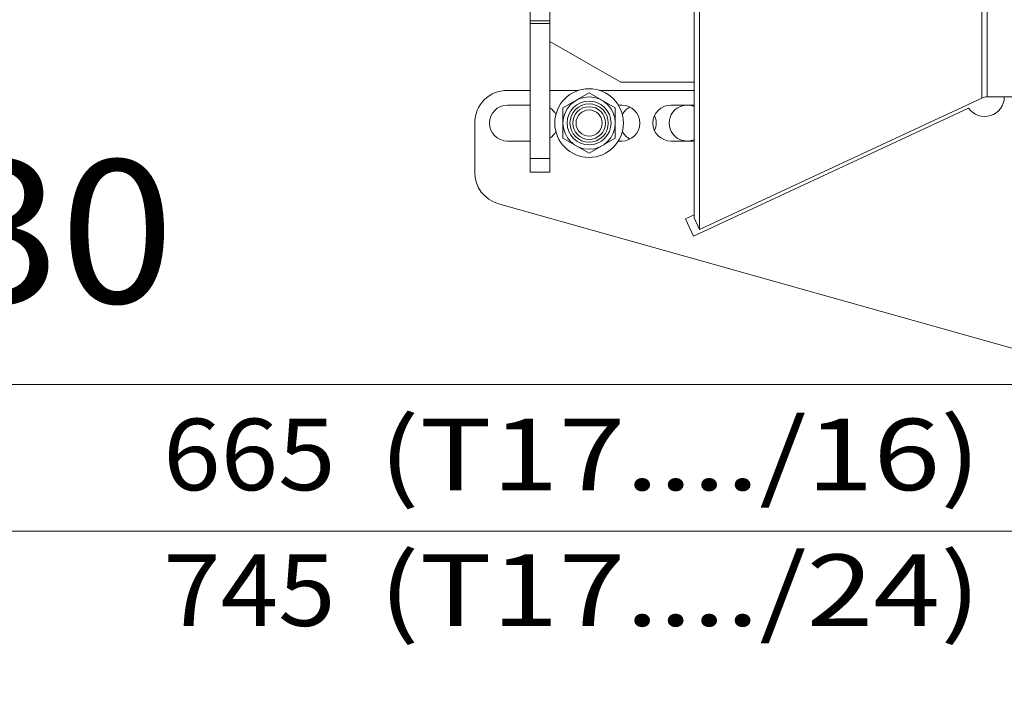
# Model space of a CAD drawing. Units: millimetres. Extents: x 0 to 210, y 0 to 297.
# Drawn here: x 120 to 144, y 154 to 170 of the extents above; entities that cross this region are included whole.
import ezdxf
from ezdxf.enums import TextEntityAlignment as Align

# ---------------------------------------------------------------- set-up
doc = ezdxf.new("R2010")
doc.units = ezdxf.units.MM
doc.header["$LTSCALE"] = 5
doc.linetypes.add('AUSGEZOGEN', pattern=[0])
for name, color, linetype, true_color in [('Bemassung', 6, 'Continuous', 0xff00ff), ('Text', 136, 'Continuous', 0x008080), ('Volllinie breit', 18, 'Continuous', 0x000000), ('Volllinie schmal', 136, 'Continuous', 0x007f7f)]:
    doc.layers.add(name, color=color, linetype=linetype, true_color=true_color)
doc.styles.add('Arial', font='arial.ttf')
doc.dimstyles.new('ISO-25', dxfattribs={"dimtxt": 2.5, "dimasz": 2.5, "dimexe": 1.25, "dimexo": 0.625, "dimtad": 1, "dimtxsty": 'Standard', "dimcen": 2.5, "dimadec": 0, "dimazin": 0, "dimtfac": 1, "dimtmove": 0, "dimatfit": 3, "dimfxl": 1, "dimarcsym": 0})

# ---------------------------------------------------------------- blocks, each defined once
blk = doc.blocks.new('*D4')
at = {"layer": 'Bemassung', "linetype": 'AUSGEZOGEN', "lineweight": 18, "true_color": 0xff00ff}
for points in [[(98.323, 211.491), (97.97, 209.727), (98.676, 209.727)], [(98.323, 161.555), (98.676, 163.319), (97.97, 163.319)]]:
    blk.add_hatch(color=6, dxfattribs=at).paths.add_polyline_path(points, flags=0)
at = {"layer": 'Bemassung', "color": 6, "linetype": 'AUSGEZOGEN', "lineweight": 18, "true_color": 0xff00ff}
for p, q in [((126.886, 211.491), (97.843, 211.491)), ((127.17, 211.491), (126.886, 211.491)), ((127.175, 211.491), (127.17, 211.491)), ((127.366, 211.491), (127.175, 211.491)), ((127.556, 211.491), (127.366, 211.491)), ((127.561, 211.491), (127.556, 211.491)), ((127.846, 211.491), (127.561, 211.491)), ((160.716, 211.491), (127.846, 211.491)), ((98.323, 163.319), (98.323, 209.727)), ((101.53, 161.555), (97.843, 161.555)), ((148.059, 161.555), (101.53, 161.555))]:
    blk.add_line(p, q, dxfattribs=at)
at = {"layer": 'Bemassung', "color": 6, "linetype": 'AUSGEZOGEN', "lineweight": 18, "true_color": 0xff00ff, "style": 'Arial', "width": 1.035837}
blk.add_text('625', height=1.75, rotation=90, dxfattribs=at).set_placement((97.323, 179.052), (97.323, 183.272), align=Align.FIT)
blk = doc.blocks.new('*D5')
at = {"layer": 'Bemassung', "linetype": 'AUSGEZOGEN', "lineweight": 18, "true_color": 0xff00ff}
for points in [[(101.53, 181.155), (101.177, 179.392), (101.883, 179.392)], [(101.53, 161.555), (101.883, 163.319), (101.177, 163.319)]]:
    blk.add_hatch(color=6, dxfattribs=at).paths.add_polyline_path(points, flags=0)
at = {"layer": 'Bemassung', "color": 6, "linetype": 'AUSGEZOGEN', "lineweight": 18, "true_color": 0xff00ff}
for p, q in [((103.633, 181.155), (101.05, 181.155)), ((101.53, 179.392), (101.53, 163.319)), ((148.059, 161.555), (101.05, 161.555))]:
    blk.add_line(p, q, dxfattribs=at)
at = {"layer": 'Bemassung', "color": 6, "linetype": 'AUSGEZOGEN', "lineweight": 18, "true_color": 0xff00ff, "style": 'Arial', "width": 1.035837}
blk.add_text('245', height=1.75, rotation=90, dxfattribs=at).set_placement((100.53, 169.778), (100.53, 173.998), align=Align.FIT)
blk = doc.blocks.new('*D6')
at = {"layer": 'Bemassung', "linetype": 'AUSGEZOGEN', "lineweight": 18, "true_color": 0xff00ff}
for points in [[(103.406, 157.969), (105.169, 157.616), (105.169, 158.321)], [(156.566, 157.969), (154.802, 158.321), (154.802, 157.616)]]:
    blk.add_hatch(color=6, dxfattribs=at).paths.add_polyline_path(points, flags=0)
at = {"layer": 'Bemassung', "color": 6, "linetype": 'AUSGEZOGEN', "lineweight": 18, "true_color": 0xff00ff}
for p, q in [((103.406, 173.995), (103.406, 173.995)), ((103.406, 173.995), (103.406, 157.489)), ((156.566, 165.155), (156.566, 157.489)), ((154.802, 157.969), (105.169, 157.969))]:
    blk.add_line(p, q, dxfattribs=at)
at = {"layer": 'Bemassung', "color": 6, "linetype": 'AUSGEZOGEN', "lineweight": 18, "true_color": 0xff00ff, "style": 'Arial'}
for s, width, p, p2 in [('665', 1.035837, (123.343, 158.969), (127.563, 158.969)), (' (T17..../16)', 1.218889, (127.963, 158.969), (143.353, 158.969))]:
    blk.add_text(s, height=1.75, dxfattribs=dict(at, width=width)).set_placement(p, p2, align=Align.FIT)
blk = doc.blocks.new('*D17')
at = {"layer": 'Bemassung', "color": 6, "linetype": 'AUSGEZOGEN', "lineweight": 18, "true_color": 0xff00ff}
for p, q in [((103.406, 173.995), (103.406, 173.995)), ((103.406, 173.995), (103.406, 157.969)), ((156.566, 165.155), (156.566, 157.969)), ((103.406, 157.969), (103.406, 154.048)), ((156.566, 157.969), (156.566, 154.048))]:
    blk.add_line(p, q, dxfattribs=at)
at = {"layer": 'Bemassung', "color": 6, "linetype": 'AUSGEZOGEN', "lineweight": 18, "true_color": 0xff00ff, "style": 'Arial'}
for s, width, p, p2 in [(' (T17..../24)', 1.218889, (127.963, 155.648), (143.353, 155.648)), ('745', 1.035837, (123.343, 155.648), (127.563, 155.648))]:
    blk.add_text(s, height=1.75, dxfattribs=dict(at, width=width)).set_placement(p, p2, align=Align.FIT)
blk = doc.blocks.new('RZP30_PL16_SAL_nNn02')
at = {"layer": 'Volllinie breit', "color": 18, "linetype": 'AUSGEZOGEN', "lineweight": 18, "true_color": 0x000000}
for p, q in [((136.333, 188.93), (136.333, 165.636)), ((136.468, 188.899), (136.468, 165.346)), ((132.326, 166.755), (132.326, 172.482)), ((132.806, 172.333), (132.806, 166.755)), ((134.538, 168.955), (132.806, 169.955)), ((136.333, 168.955), (134.538, 168.955)), ((131.766, 168.755), (132.326, 168.755)), ((132.806, 168.755), (133.509, 168.755)), ((133.766, 168.694), (133.126, 168.325)), ((133.766, 168.694), (134.406, 168.325)), ((134.022, 168.755), (136.333, 168.755)), ((136.468, 165.346), (143.372, 168.565)), ((143.507, 168.595), (155.926, 168.595)), ((131.766, 168.395), (132.326, 168.395)), ((133.126, 167.586), (133.126, 168.325)), ((134.406, 168.325), (134.406, 167.586)), ((134.481, 168.395), (134.566, 168.395)), ((135.766, 168.395), (136.333, 168.395)), ((143.05, 168.323), (136.319, 165.184)), ((130.966, 166.749), (130.966, 167.955)), ((132.326, 167.515), (131.766, 167.515)), ((133.126, 167.586), (133.766, 167.216)), ((133.766, 167.216), (134.406, 167.586)), ((134.566, 167.515), (134.481, 167.515)), ((136.333, 167.515), (135.766, 167.515)), ((132.806, 166.755), (132.326, 166.755)), ((146.544, 161.764), (131.549, 165.978)), ((136.122, 165.608), (136.333, 165.707)), ((136.122, 165.608), (136.319, 165.184)), ((136.333, 165.636), (136.468, 165.346))]:
    blk.add_line(p, q, dxfattribs=at)
for radius in [0.84, 0.64, 0.469, 0.4, 0.32]:
    blk.add_circle((133.766, 167.955), radius, dxfattribs=at)
for centre, radius, start, end in [((131.766, 167.955), 0.8, 90, 180), ((143.446, 168.595), 0.48, 214.5941, 0), ((143.507, 168.275), 0.32, 90, 115), ((131.766, 167.955), 0.44, 90, 270), ((132.566, 167.955), 0.44, 28.5035, 56.9443), ((134.566, 167.955), 0.44, 270, 90), ((134.966, 167.955), 0.44, 117.0357, 151.4965), ((135.766, 167.955), 0.44, 90, 270), ((136.166, 167.955), 0.44, 67.6872, 292.3128), ((134.966, 167.955), 0.44, 335.38, 24.62), ((132.566, 167.955), 0.44, 303.0557, 331.4965), ((134.966, 167.955), 0.44, 208.5035, 242.9643), ((131.766, 166.749), 0.8, 180, 254.3028)]:
    blk.add_arc(centre, radius, start, end, dxfattribs=at)
at = {"layer": 'Volllinie schmal', "color": 136, "linetype": 'AUSGEZOGEN', "lineweight": 18, "true_color": 0x007f7f}
for p, q in [((143.372, 187.465), (143.372, 168.565)), ((143.507, 187.466), (143.507, 168.595)), ((132.326, 170.454), (132.806, 170.454)), ((132.806, 170.389), (132.326, 170.389)), ((132.326, 167.091), (132.806, 167.091))]:
    blk.add_line(p, q, dxfattribs=at)
blk.add_circle((133.766, 167.955), 0.537, dxfattribs=at)
at = {"layer": 'Bemassung', "color": 6, "linetype": 'AUSGEZOGEN', "lineweight": 18, "true_color": 0xff00ff}
dim = blk.add_linear_dim(base=(98.323, 211.491), p1=(148.059, 161.555), p2=(160.716, 211.491), angle=90, text='625', dimstyle='ISO-25', override={"dimtxt": 1.75, "dimasz": 1.763887, "dimexe": 0.48, "dimgap": 0.25, "dimtad": 1, "dimjust": 3, "dimdec": 0, "dimlfac": 12.5, "dimtxsty": 'Arial', "dimsah": 1, "dimclrd": 6, "dimclre": 6, "dimclrt": 6, "dimadec": 0}, dxfattribs=at)
dim.commit()
dim.dimension.update_dxf_attribs({"geometry": '*D4', "text_midpoint": (96.448, 181.162), "dimtype": 160, "text_rotation": 90})
dim = blk.add_linear_dim(base=(101.53, 161.555), p1=(103.633, 181.155), p2=(148.059, 161.555), angle=270, dimstyle='ISO-25', override={"dimtxt": 1.75, "dimasz": 1.763887, "dimexe": 0.48, "dimgap": 0.25, "dimtad": 1, "dimjust": 3, "dimdec": 0, "dimlfac": 12.5, "dimpost": '<>', "dimtxsty": 'Arial', "dimsah": 1, "dimclrd": 6, "dimclre": 6, "dimclrt": 6, "dimadec": 0}, dxfattribs=at)
dim.commit()
dim.dimension.update_dxf_attribs({"geometry": '*D5', "text_midpoint": (99.655, 171.888), "dimtype": 160, "text_rotation": 90})
dim = blk.add_linear_dim(base=(103.406, 157.969), p1=(156.566, 165.155), p2=(103.406, 173.995), angle=180, text='665 (T17..../16)', dimstyle='ISO-25', override={"dimtxt": 1.75, "dimasz": 1.763887, "dimexe": 0.48, "dimgap": 0.25, "dimtad": 1, "dimjust": 3, "dimdec": 0, "dimlfac": 12.5, "dimtxsty": 'Arial', "dimsah": 1, "dimclrd": 6, "dimclre": 6, "dimclrt": 6, "dimadec": 0}, dxfattribs=at)
dim.commit()
dim.dimension.update_dxf_attribs({"geometry": '*D6', "text_midpoint": (133.348, 159.844), "dimtype": 160})

msp = doc.modelspace()

# ---------------------------------------------------------------- block references
msp.add_blockref('RZP30_PL16_SAL_nNn02', (0, 0))

# ---------------------------------------------------------------- texts
at = {"layer": 'Text', "color": 136, "linetype": 'AUSGEZOGEN', "lineweight": 18, "true_color": 0x008080, "style": 'Arial', "width": 0.973795}
msp.add_text('RZP 30', height=3.5, dxfattribs=at).set_placement((107.483, 163.552), (123.611, 163.552), align=Align.FIT)

# ---------------------------------------------------------------- dimensions: what is measured, and where the dimension line sits
at = {"layer": 'Bemassung', "color": 6, "linetype": 'AUSGEZOGEN', "lineweight": 18, "true_color": 0xff00ff}
dim = msp.add_linear_dim(base=(156.566, 154.648), p1=(103.406, 173.995), p2=(156.566, 165.155), text='745 (T17..../24)', dimstyle='ISO-25', override={"dimtxt": 1.75, "dimasz": 1.763887, "dimexe": 0.6, "dimgap": 0.25, "dimtad": 1, "dimjust": 3, "dimdec": 0, "dimlfac": 10, "dimtxsty": 'Arial', "dimsah": 1, "dimclrd": 6, "dimclre": 6, "dimclrt": 6, "dimadec": 0}, dxfattribs=at)
dim.commit()
dim.dimension.update_dxf_attribs({"geometry": '*D17', "text_midpoint": (133.348, 156.523), "dimtype": 160})

doc.saveas('drawing.dxf')
